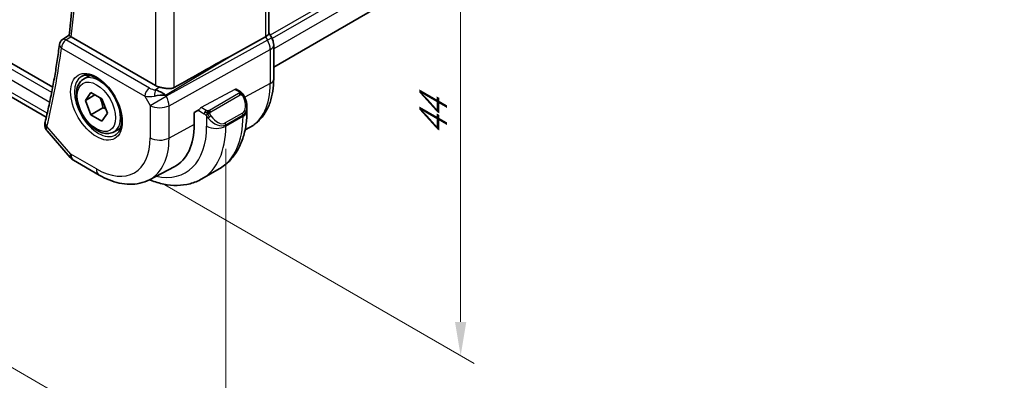
# Model space of a CAD drawing. Units: millimetres. Extents: x 14 to 2205, y 8 to 430.
# Drawn here: x 87 to 160, y 103 to 130 of the extents above; entities that cross this region are included whole.
import ezdxf

# ---------------------------------------------------------------- set-up
doc = ezdxf.new("R2010")
doc.units = ezdxf.units.MM
doc.layers.get('Defpoints').update_dxf_attribs({"lineweight": 25})
for name, color, linetype, lineweight in [('Dimension (ISO)', 7, 'Continuous', 18), ('Visible (ISO)', 7, 'Continuous', 35), ('Visible Narrow (ISO)', 7, 'Continuous', 25)]:
    doc.layers.add(name, color=color, linetype=linetype, lineweight=lineweight)
doc.styles.add('Note Text (TK)', font='MS PGothic.ttf')
doc.dimstyles.new('Default - Method 1b (TK)', dxfattribs={"dimtxt": 2.5, "dimasz": 2.5, "dimexe": 1, "dimexo": 1.5, "dimgap": 1, "dimtad": 1, "dimtoh": 1, "dimrnd": 1e-08, "dimdsep": 46, "dimtxsty": 'Note Text (TK)', "dimcen": 0.09, "dimdle": 5, "dimclrd": 100, "dimclre": 100, "dimclrt": 7, "dimadec": 1, "dimazin": 1, "dimtfac": 1, "dimtmove": 0, "dimatfit": 3, "dimfxl": 1, "dimtolj": 1, "dimlwd": -1, "dimlwe": -1, "dimarcsym": 0})

# ---------------------------------------------------------------- blocks, each defined once
blk = doc.blocks.new('*D3')
at = {"layer": 'Defpoints', "color": 0}
for p in [(96.437, 154.17), (96.519, 118.196), (119.867, 104.717)]:
    blk.add_point(p, dxfattribs=at)
at = {"layer": 'Dimension (ISO)', "color": 100}
for p, q in [((97.937, 153.304), (120.867, 140.066)), ((119.867, 138.143), (119.867, 107.217)), ((98.019, 117.33), (120.867, 104.14))]:
    blk.add_line(p, q, dxfattribs=at)
for points in [[(119.45, 138.143), (120.283, 138.143), (119.867, 140.643)], [(119.45, 107.217), (120.283, 107.217), (119.867, 104.717)]]:
    blk.add_solid(points, dxfattribs=at)
at = {"layer": 'Dimension (ISO)', "color": 7, "insert": (117.847, 120.971), "char_height": 2.5, "attachment_point": 4, "rotation": 90, "style": 'Note Text (TK)'}
blk.add_mtext('\\A1;{\\Q30.000;\\W0.816;\\H0.816x;44}', dxfattribs=at)
blk = doc.blocks.new('*D4')
at = {"layer": 'Defpoints', "color": 0}
for p in [(53.74, 149.836), (53.74, 122.891), (102.53, 121.714)]:
    blk.add_point(p, dxfattribs=at)
at = {"layer": 'Dimension (ISO)', "color": 100}
for p, q in [((53.74, 148.104), (53.74, 121.737)), ((100.365, 95.972), (55.905, 121.641)), ((102.53, 119.982), (102.53, 93.567))]:
    blk.add_line(p, q, dxfattribs=at)
for points in [[(56.113, 122.002), (55.696, 121.28), (53.74, 122.891)], [(100.573, 96.333), (100.157, 95.611), (102.53, 94.722)]]:
    blk.add_solid(points, dxfattribs=at)
at = {"layer": 'Dimension (ISO)', "color": 7, "insert": (78.154, 111.128), "char_height": 2.5, "attachment_point": 4, "rotation": 330, "style": 'Note Text (TK)'}
blk.add_mtext('\\A1;{\\Q-30.000;\\W0.816;\\H0.816x;69}', dxfattribs=at)

msp = doc.modelspace()

# ---------------------------------------------------------------- linework, layer by layer
at = {"layer": 'Visible (ISO)'}
for p, q in [((164.2606, 159.6283), (106.0675, 126.0304)), ((105.714, 143.9579), (105.714, 128.5295)), ((89.7554, 124.5512), (61.3507, 140.9506)), ((89.2811, 122.323), (61.323, 138.4646)), ((90.478, 128.06), (90.9648, 128.379)), ((97.3328, 124.6671), (91.1242, 128.2516)), ((102.7952, 126.7934), (105.4596, 128.2708)), ((105.714, 128.5526), (105.9189, 128.1975)), ((105.9189, 128.1975), (105.9189, 128.1975)), ((106.0675, 125.1483), (106.0675, 127.6582)), ((92.0357, 125.1461), (92.5043, 125.4166)), ((103.3026, 124.3908), (103.5814, 124.2298)), ((103.3329, 124.3733), (103.3454, 124.3801)), ((103.3454, 124.3801), (103.3454, 124.3661)), ((92.1675, 123.5668), (92.5757, 124.1476)), ((92.8746, 123.9751), (92.1675, 123.5668)), ((92.5757, 122.5146), (92.1675, 123.5668)), ((92.5757, 124.1476), (93.3922, 123.6762)), ((93.3922, 123.6762), (93.8005, 122.624)), ((93.4596, 123.025), (92.5757, 122.5146)), ((100.1987, 122.6859), (100.5842, 122.8935)), ((104.0956, 123.094), (104.0956, 122.8097)), ((93.3922, 122.0432), (92.5757, 122.5146)), ((93.8005, 122.624), (93.3922, 122.0432)), ((100.1987, 121.7878), (100.1987, 122.6859)), ((94.2857, 121.2489), (94.7543, 121.5195)), ((103.9594, 121.403), (104.2822, 121.5714)), ((89.3507, 121.3119), (91.045, 119.3555)), ((91.3009, 119.1441), (93.1911, 118.0528)), ((96.891, 117.7156), (98.7266, 118.6732)), ((100.7695, 117.7755), (102.0423, 118.5103))]:
    msp.add_line(p, q, dxfattribs=at)
for centre, radius, start, end in [((90.7468, 127.6385), 0.5, 123.226956, 172.758538), ((91.8009, 120.0101), 1, 220.893395, 240)]:
    msp.add_arc(centre, radius, start, end, dxfattribs=at)
for centre, major_axis, ratio, start_param, end_param in [((90.7468, 127.6385), (-0.274, 0.4182), 0.5741655, 6.2804042, 6.2831135), ((91.4782, 128.4685), (0.5019, 0.0111), 0.5947606, 3.818074, 3.916674), ((104.914, 128.3382), (0.7971, 0.2136), 0.3178372, 5.3779213, 6.1982261), ((105.2675, 127.6582), (0.8, 0), 0.5773503, 6.2762417, 6.2831853), ((77.4964, 111.6091), (35.7761, 20.6638), 0.0171245, 0.7755074, 0.9258065), ((98.0399, 125.1039), (-0.9998, -0.0313), 0.5971344, 0.7666829, 1.1714286), ((97.6101, 123.69), (-0.9536, 0.5611), 0.4448525, 4.4655542, 5.2504478), ((97.6101, 123.69), (1.0802, 0.119), 0.2288863, 1.0904252, 1.8753187), ((103.0956, 123.5585), (0.7542, -1.0308), 0.6370667, 0.7163953, 0.718065), ((89.6699, 121.7851), (-0.4985, 0.0381), 0.7951105, 0.0011729, 0.0012874), ((89.6802, 121.8465), (-0.4855, 0.1195), 0.6997058, 0, 0.0036415), ((95.4588, 124.5243), (3.3516, -5.8051), 0.5773503, 6.2584901, 7.0685835)]:
    msp.add_ellipse(centre, major_axis=major_axis, ratio=ratio, start_param=start_param, end_param=end_param, dxfattribs=at)
for points, knots in [([(90.9647, 128.378), (91.0832, 129.3457), (91.1783, 130.331), (91.3211, 132.3338), (91.3689, 133.3514), (91.417, 135.4161), (91.4172, 136.4632), (91.3703, 138.5839), (91.3231, 139.6576), (91.198, 141.5707), (91.1301, 142.4053), (91.0485, 143.246)], [6.1518578, 6.1518578, 6.1518578, 6.1518578, 6.20426115, 6.20426115, 6.25666449, 6.25666449, 6.30906783, 6.30906783, 6.36147117, 6.36147117, 6.40142917, 6.40142917, 6.40142917, 6.40142917]), ([(91.0909, 128.2729), (91.0693, 128.2882), (91.0505, 128.3017), (91.0183, 128.3258), (91.0052, 128.3361), (90.9772, 128.3596), (90.9641, 128.373), (90.9647, 128.378)], [0, 0, 0, 0, 0.010195284, 0.010195284, 0.020564349, 0.020564349, 0.038305049, 0.038305049, 0.038305049, 0.038305049]), ([(105.9177, 128.1968), (105.9726, 128.1018), (106.0137, 127.9976), (106.0571, 127.8141), (106.067, 127.7344), (106.067, 127.655)], [0, 0, 0, 0, 0.032906915, 0.032906915, 0.056886002, 0.056886002, 0.056886002, 0.056886002]), ([(90.2508, 127.7015), (90.2002, 127.3034), (90.1457, 126.9082), (90.0285, 126.1241), (89.966, 125.7352), (89.833, 124.9636), (89.7625, 124.581), (89.6138, 123.8225), (89.5354, 123.4464), (89.3709, 122.7012), (89.2847, 122.3319), (89.1947, 121.9661)], [0.13585169, 0.13585169, 0.13585169, 0.13585169, 0.15747053, 0.15747053, 0.17908937, 0.17908937, 0.2007082, 0.2007082, 0.22232704, 0.22232704, 0.24394588, 0.24394588, 0.24394588, 0.24394588]), ([(94.2857, 121.2489), (94.1643, 121.1788), (94.0268, 121.1376), (93.7302, 121.1125), (93.5703, 121.1334), (93.2324, 121.2365), (93.0541, 121.3267), (92.7049, 121.5674), (92.5345, 121.72), (92.2222, 122.0681), (92.0803, 122.2633), (91.8373, 122.677), (91.7359, 122.8953), (91.5831, 123.3364), (91.5318, 123.5591), (91.4868, 123.9901), (91.4935, 124.1983), (91.572, 124.5755), (91.6425, 124.746), (91.8262, 124.9928), (91.9238, 125.0814), (92.0357, 125.1461)], [2.3561945, 2.3561945, 2.3561945, 2.3561945, 2.6212253, 2.6212253, 2.9101907, 2.9101907, 3.2382365, 3.2382365, 3.5772994, 3.5772994, 3.913763, 3.913763, 4.248615, 4.248615, 4.5848434, 4.5848434, 4.9238487, 4.9238487, 5.2535418, 5.2535418, 5.4977871, 5.4977871, 5.4977871, 5.4977871]), ([(91.8754, 125.3422), (92.0096, 125.4196), (92.1711, 125.4543), (92.5209, 125.4241), (92.6998, 125.3728), (93.0633, 125.1965), (93.2469, 125.0754), (93.6057, 124.7726), (93.7808, 124.5907), (94.1038, 124.1833), (94.2514, 123.9576), (94.5023, 123.4862), (94.6056, 123.2405), (94.757, 122.7567), (94.8052, 122.5185), (94.8439, 122.0762), (94.8346, 121.8721), (94.7649, 121.5174), (94.7044, 121.3676), (94.5557, 121.1464), (94.4718, 121.0677), (94.3754, 121.012)], [3.9269908, 3.9269908, 3.9269908, 3.9269908, 4.3103735, 4.3103735, 4.6326618, 4.6326618, 4.9393046, 4.9393046, 5.2472213, 5.2472213, 5.5573006, 5.5573006, 5.867946, 5.867946, 6.1773344, 6.1773344, 6.4842987, 6.4842987, 6.7929849, 6.7929849, 7.0685835, 7.0685835, 7.0685835, 7.0685835]), ([(104.2822, 121.5714), (104.5192, 121.6951), (104.7384, 121.8522), (105.1276, 122.221), (105.2977, 122.4325), (105.5852, 122.8949), (105.7029, 123.1457), (105.8883, 123.6762), (105.9562, 123.9559), (106.0458, 124.5372), (106.0675, 124.8387), (106.0675, 125.1483)], [5.47309192, 5.47309192, 5.47309192, 5.47309192, 5.6351106, 5.6351106, 5.79712928, 5.79712928, 5.95914795, 5.95914795, 6.12116663, 6.12116663, 6.28318531, 6.28318531, 6.28318531, 6.28318531]), ([(98.7219, 124.5216), (98.6617, 124.488), (98.5904, 124.4632), (98.4315, 124.4358), (98.3428, 124.4344), (98.1745, 124.4451), (98.0802, 124.4583), (97.892, 124.4925), (97.7979, 124.5132), (97.6987, 124.535), (97.6836, 124.5383), (97.6684, 124.5416)], [-0.26151943, -0.26151943, -0.26151943, -0.26151943, -0.2370985, -0.2370985, -0.21064366, -0.21064366, -0.18396346, -0.18396346, -0.15728326, -0.15728326, -0.15249257, -0.15249257, -0.15249257, -0.15249257]), ([(103.5814, 124.2298), (103.6019, 124.218), (103.6206, 124.2054), (103.6595, 124.1777), (103.6804, 124.1618), (103.722, 124.1253), (103.7427, 124.1039), (103.7624, 124.0808)], [0, 0, 0, 0, 0.007807193, 0.007807193, 0.016643534, 0.016643534, 0.025839329, 0.025839329, 0.025839329, 0.025839329]), ([(103.7624, 124.0808), (103.7692, 124.0729), (103.776, 124.0647), (103.7918, 124.0447), (103.8006, 124.0326), (103.8344, 123.9832), (103.8573, 123.9443), (103.8902, 123.8828), (103.9012, 123.8607), (103.9118, 123.8384)], [0, 0, 0, 0, 0.003167832, 0.003167832, 0.007657943, 0.007657943, 0.021147107, 0.021147107, 0.028566068, 0.028566068, 0.028566068, 0.028566068]), ([(103.9118, 123.8384), (103.9938, 123.6671), (104.0535, 123.4826), (104.0903, 123.2322), (104.0957, 123.1648), (104.0956, 123.0984)], [0, 0, 0, 0, 0.057035225, 0.057035225, 0.077837564, 0.077837564, 0.077837564, 0.077837564]), ([(104.0956, 122.8097), (104.0956, 122.4437), (104.0707, 122.0867), (103.968, 121.3974), (103.8902, 121.065), (103.6777, 120.4324), (103.5429, 120.1322), (103.2132, 119.5754), (103.018, 119.3188), (102.5701, 118.8654), (102.3172, 118.669), (102.0423, 118.5103)], [0, 0, 0, 0, 0.15707963, 0.15707963, 0.31415927, 0.31415927, 0.4712389, 0.4712389, 0.62831853, 0.62831853, 0.78539816, 0.78539816, 0.78539816, 0.78539816]), ([(89.3501, 121.3126), (89.2884, 121.3842), (89.2374, 121.4694), (89.1776, 121.6437), (89.1646, 121.7345), (89.1714, 121.8227)], [0, 0, 0, 0, 0.030545448, 0.030545448, 0.05821679, 0.05821679, 0.05821679, 0.05821679]), ([(93.1911, 118.0528), (93.4305, 117.9146), (93.6742, 117.7949), (94.1682, 117.5971), (94.4185, 117.5191), (94.923, 117.4108), (95.1773, 117.3805), (95.6841, 117.3752), (95.9367, 117.4004), (96.4285, 117.5121), (96.6674, 117.5989), (96.891, 117.7156)], [4.71238898, 4.71238898, 4.71238898, 4.71238898, 4.86452957, 4.86452957, 5.01667016, 5.01667016, 5.16881074, 5.16881074, 5.32095133, 5.32095133, 5.47309192, 5.47309192, 5.47309192, 5.47309192]), ([(96.8913, 117.7157), (96.9216, 117.7033), (96.9519, 117.6911), (97.3063, 117.5513), (97.6331, 117.4525), (98.2872, 117.3202), (98.6146, 117.2868), (99.2617, 117.294), (99.5815, 117.3347), (100.1981, 117.496), (100.4946, 117.6168), (100.7695, 117.7755)], [4.85478758, 4.85478758, 4.85478758, 4.85478758, 4.86946861, 4.86946861, 5.02654825, 5.02654825, 5.18362788, 5.18362788, 5.34070751, 5.34070751, 5.49778714, 5.49778714, 5.49778714, 5.49778714])]:
    msp.add_open_spline(points, degree=3, knots=knots, dxfattribs=at)
for points, weights in [([(93.2405, 123.7638), (93.398, 123.449), (93.4596, 123.025)], [1.06693608051, 1.10573231101, 1]), ([(93.4596, 123.025), (93.5766, 122.9877), (93.6746, 122.9485)], [1, 1.0307196426, 1.04923898582])]:
    msp.add_rational_spline(points, weights, degree=2, dxfattribs=at)
for points in [[(89.1714, 121.8227), (89.1747, 121.8666), (89.1818, 121.9103), (89.1919, 121.9534)], [(89.3508, 121.3119), (89.3505, 121.3122), (89.3503, 121.3124), (89.3501, 121.3126)]]:
    msp.add_open_spline(points, degree=3, dxfattribs=at)
at = {"layer": 'Visible Narrow (ISO)'}
for p, q in [((164.3237, 162.1606), (105.8137, 128.3798)), ((164.3237, 161.834), (105.9519, 128.133)), ((164.3237, 161.0175), (106.0675, 127.3833)), ((105.4596, 143.8038), (105.4596, 128.2708)), ((89.6795, 124.1578), (60.9746, 140.7306)), ((98.7219, 124.5216), (98.7219, 140.2892)), ((60.7014, 140.0863), (89.5326, 123.4406)), ((97.3328, 139.7925), (97.3328, 124.6671)), ((89.3509, 122.6209), (60.9388, 139.0246)), ((90.7345, 128.0394), (91.0909, 128.2729)), ((96.9027, 124.4782), (90.7345, 128.0394)), ((105.6061, 128.0169), (98.1367, 123.8749)), ((105.4596, 128.2708), (105.6061, 128.0169)), ((105.9189, 128.1975), (105.6061, 128.0169)), ((90.3933, 127.4344), (96.5615, 123.8732)), ((98.3437, 123.1784), (105.8131, 127.3205)), ((105.8131, 127.3205), (105.8131, 124.8105)), ((98.0851, 123.9643), (102.7952, 126.7934)), ((97.6684, 124.5416), (97.3357, 124.3418)), ((103.1991, 124.3829), (100.7109, 123.0433)), ((103.1991, 124.3829), (103.4814, 124.2199)), ((105.8131, 124.8105), (103.931, 123.7972)), ((96.5615, 123.8732), (96.9545, 123.1924)), ((96.9545, 123.1924), (98.1367, 123.8749)), ((98.1367, 123.8749), (98.0851, 123.9643)), ((103.4795, 124.0788), (101.3217, 122.833)), ((101.4217, 122.7274), (103.5795, 123.9732)), ((96.9545, 123.1924), (96.9545, 120.803)), ((98.3437, 120.789), (98.3437, 123.1784)), ((100.4914, 122.8435), (100.9358, 122.5869)), ((101.0772, 122.8319), (100.7109, 123.0433)), ((101.1157, 122.4063), (101.1157, 121.6666)), ((103.7613, 122.6365), (102.4885, 121.9016)), ((102.5299, 121.7622), (103.8027, 122.4971)), ((102.5299, 121.6666), (103.8027, 122.4014)), ((103.8027, 122.4971), (103.8027, 122.4014)), ((91.0938, 119.6019), (89.3266, 121.6424)), ((100.1987, 121.7878), (98.3437, 120.789)), ((102.5299, 121.6666), (102.5299, 121.7622)), ((92.984, 118.5106), (91.0938, 119.6019))]:
    msp.add_line(p, q, dxfattribs=at)
for centre, major_axis, ratio, start_param, end_param in [((39.2792, 165.9411), (-36.9664, 64.0277), 0.5773503, 3.7981396, 4.0464458), ((90.7468, 127.6385), (0.25, 0.433), 0.5773503, 0.8203047, 2.3561945), ((90.7468, 127.6385), (-0.274, 0.4182), 0.5741655, 5.4658134, 6.2804042), ((105.126, 127.7399), (0.4879, -0.8729), 0.5543048, 0.7934943, 1.5783879), ((38.5721, 165.5329), (-36.9839, 64.058), 0.5773503, 3.6830449, 3.7911391), ((90.7468, 127.6385), (-0.496, 0.063), 0.6502237, 0, 0.8632033), ((105.2675, 127.6582), (0.8, 0), 0.5773503, 5.4628806, 6.2762417), ((93.1254, 123.1771), (1.25, -2.1651), 0.5773503, 3.1415927, 6.2831853), ((93.1607, 123.1975), (1.125, -1.9486), 0.5773503, 0, 3.1415927), ((105.2675, 125.1483), (0.8, 0), 0.5773503, 5.4628806, 6.2831853), ((96.9151, 124.0773), (-0.25, -0.433), 0.5773503, 3.9618974, 5.4977871), ((97.2439, 124.7037), (-0.5988, 0.1612), 0.5493322, 1.1187689, 1.8697651), ((97.348, 123.941), (-0.0475, -0.4977), 0.1664336, 3.792105, 4.8303599), ((103.1991, 124.2196), (0.1054, 0.17), 0.5971344, 0.0187152, 0.8041134), ((100.8838, 127.6564), (3.4855, -6.0371), 0.5773503, 6.2584901, 7.0685835), ((97.2563, 124.3028), (1.0188, 0.22), 0.3889471, 3.8814027, 4.6323989), ((95.671, 124.6468), (0.95, -1.6454), 0.5773503, 0.7764315, 0.7765109), ((95.8124, 124.7284), (-1.05, 1.8187), 0.5773503, 4.058767, 4.0592856), ((97.6617, 123.6007), (-0.485, 0.8745), 0.5484459, 3.936977, 4.7218706), ((103.4795, 123.9155), (-0.1, 0.1732), 0.5773503, 5.1050881, 5.4977871), ((103.4814, 124.0566), (0.1, 0.1732), 0.5773503, 0, 0.7853982), ((103.4795, 123.9155), (-0.1, 0.1732), 0.5773503, 4.712389, 5.1050881), ((103.1956, 123.6163), (0.5657, -0.9798), 0.5773503, 0, 1.4375338), ((103.7314, 123.752), (0.1804, 0.0863), 0.0544843, 0.2190708, 0.9574235), ((103.7314, 123.752), (0.1804, 0.0863), 0.0544843, 0.001666, 0.2190708), ((97.6617, 123.6007), (1, 0), 0.5773503, 3.9269908, 5.4628806), ((100.7109, 122.88), (-0.1054, -0.17), 0.5971344, 3.945706, 4.9929036), ((101.0772, 122.6686), (0.1, 0.1732), 0.5773503, 0.7853982, 1.5707963), ((101.3217, 122.6697), (0.1, -0.1732), 0.5773503, 1.9634954, 2.3561945), ((103.0956, 123.5585), (0.7542, -1.0308), 0.6370667, 6.2141823, 6.9995806), ((101.0772, 122.6686), (0.1, 0.1732), 0.5773503, 1.5707963, 2.3561945), ((101.3373, 122.3698), (-0.165, -0.1131), 0.0544843, 0.7074638, 1.4458165), ((101.8228, 122.8237), (0.7542, -1.0308), 0.6370667, 4.7766485, 6.2141823), ((101.3373, 122.3698), (-0.165, -0.1131), 0.0544843, 1.4458165, 2.1841691), ((101.3217, 122.6697), (0.1, -0.1732), 0.5773503, 1.5707963, 1.9634954), ((101.9228, 122.8814), (0.5657, -0.9798), 0.5773503, 4.8456515, 6.2831853), ((97.7923, 125.8715), (4.25, -7.3612), 0.5773503, 0, 0.7853982), ((103.6613, 122.5787), (0.1, -0.1732), 0.5773503, 0.7853982, 1.5707963), ((103.0956, 122.8097), (1, 0), 0.5773503, 5.4977871, 6.2831853), ((89.6699, 121.7851), (-0.4985, 0.0381), 0.7951105, 0.001289, 0.7775242), ((89.6802, 121.8465), (-0.4855, 0.1195), 0.6997058, 0.0036415, 0.9409634), ((90.0277, 122.0698), (0.7035, 0.7275), 0.3301681, 2.4738358, 2.657232), ((95.8124, 124.7284), (3.75, -6.4952), 0.5773503, 5.7985622, 7.0685835), ((96.5195, 125.1367), (4.25, -7.3612), 0.5773503, 0, 0.7853982), ((101.8228, 122.0748), (-1, 0), 0.5773503, 0.7853982, 2.3561945), ((102.3885, 121.8439), (0.1, -0.1732), 0.5773503, 0.7853982, 1.5707963), ((92.984, 123.0954), (2.8076, -4.863), 0.5773503, 5.4977871, 7.0685835), ((93.6664, 123.4894), (3.3073, -5.7285), 0.5773503, 6.2584901, 7.0685835), ((97.6617, 121.2113), (-1, 0), 0.5773503, 0.7853982, 2.3212879), ((91.8009, 120.0101), (-0.7559, -0.6547), 0.2581989, 5.642663, 6.2831853), ((91.8009, 120.0101), (-0.5, -0.866), 0.5773503, 5.4977871, 6.2831853), ((93.6911, 118.9188), (-0.5, -0.866), 0.5773503, 5.4977871, 6.2831853)]:
    msp.add_ellipse(centre, major_axis=major_axis, ratio=ratio, start_param=start_param, end_param=end_param, dxfattribs=at)
for major_axis in [(-1.35, 2.3383), (1, -1.7321)]:
    msp.add_ellipse((92.984, 123.0954), major_axis=major_axis, ratio=0.5773503, dxfattribs=at)
for points, knots in [([(103.5382, 124.1496), (103.538, 124.1401), (103.5351, 124.1303), (103.5298, 124.1214), (103.5246, 124.1126), (103.5172, 124.1045), (103.5082, 124.0974), (103.5071, 124.0965), (103.506, 124.0957), (103.5049, 124.0949), (103.4969, 124.0889), (103.4879, 124.0836), (103.4795, 124.0788)], [0.5, 0.5, 0.5, 0.5, 0.6699894, 0.6699894, 0.6699894, 0.83656608, 0.83656608, 0.83656608, 0.85622576, 0.85622576, 0.85622576, 1, 1, 1, 1]), ([(103.4814, 124.2199), (103.4871, 124.2166), (103.4929, 124.2133), (103.4986, 124.2095), (103.5041, 124.2058), (103.5096, 124.2016), (103.5146, 124.1971), (103.5195, 124.1926), (103.524, 124.1877), (103.5276, 124.1826), (103.5312, 124.1774), (103.534, 124.172), (103.5358, 124.1665), (103.5376, 124.1609), (103.5384, 124.1552), (103.5382, 124.1496)], [0, 0, 0, 0, 0.10026775, 0.10026775, 0.10026775, 0.19847065, 0.19847065, 0.19847065, 0.29651622, 0.29651622, 0.29651622, 0.39628078, 0.39628078, 0.39628078, 0.5, 0.5, 0.5, 0.5]), ([(103.5795, 123.9732), (103.5923, 123.9806), (103.6055, 123.988), (103.6198, 123.9916), (103.6339, 123.9951), (103.649, 123.9947), (103.6648, 123.9903), (103.6817, 123.9855), (103.6992, 123.9761), (103.7148, 123.9646)], [0, 0, 0, 0, 0.16464555, 0.16464555, 0.16464555, 0.3268563, 0.3268563, 0.3268563, 0.5, 0.5, 0.5, 0.5]), ([(103.7148, 123.9646), (103.7247, 123.9573), (103.7346, 123.9489), (103.7443, 123.9392), (103.7537, 123.9299), (103.763, 123.9194), (103.7721, 123.9081), (103.7805, 123.8974), (103.7885, 123.8862), (103.7957, 123.8751), (103.803, 123.8638), (103.8095, 123.8525), (103.8154, 123.8416), (103.8213, 123.8306), (103.8266, 123.8199), (103.8314, 123.8098)], [0.5, 0.5, 0.5, 0.5, 0.60524772, 0.60524772, 0.60524772, 0.707891, 0.707891, 0.707891, 0.80414857, 0.80414857, 0.80414857, 0.90207429, 0.90207429, 0.90207429, 1, 1, 1, 1]), ([(103.7343, 124.0968), (103.746, 124.0941), (103.755, 124.0894), (103.7624, 124.0808), (103.7624, 124.0808)], [0, 0, 0, 0, 0.33333333, 0.33440187, 0.33440187, 0.33440187, 0.33440187]), ([(101.1996, 122.7991), (101.1913, 122.799), (101.183, 122.7994), (101.1747, 122.8001), (101.1666, 122.8008), (101.1585, 122.8019), (101.1507, 122.8034), (101.1431, 122.8048), (101.1357, 122.8065), (101.1287, 122.8086), (101.1219, 122.8106), (101.1155, 122.8129), (101.1094, 122.8154), (101.108, 122.816), (101.1067, 122.8166), (101.1054, 122.8171), (101.1008, 122.8191), (101.0964, 122.8213), (101.0923, 122.8235), (101.0869, 122.8263), (101.082, 122.8291), (101.0772, 122.8319)], [0.5, 0.5, 0.5, 0.5, 0.58502424, 0.58502424, 0.58502424, 0.66947181, 0.66947181, 0.66947181, 0.75324782, 0.75324782, 0.75324782, 0.83626522, 0.83626522, 0.83626522, 0.85443497, 0.85443497, 0.85443497, 0.91835525, 0.91835525, 0.91835525, 1, 1, 1, 1]), ([(101.3217, 122.833), (101.3177, 122.8306), (101.3135, 122.8282), (101.3091, 122.8258), (101.3047, 122.8235), (101.3, 122.8212), (101.2949, 122.8189), (101.2899, 122.8166), (101.2845, 122.8144), (101.2787, 122.8124), (101.273, 122.8104), (101.2669, 122.8085), (101.2606, 122.8068), (101.2543, 122.8052), (101.2477, 122.8038), (101.2411, 122.8026), (101.2343, 122.8014), (101.2275, 122.8006), (101.2207, 122.8), (101.2136, 122.7994), (101.2065, 122.7991), (101.1996, 122.7991)], [0, 0, 0, 0, 0.07187067, 0.07187067, 0.07187067, 0.14250295, 0.14250295, 0.14250295, 0.21256871, 0.21256871, 0.21256871, 0.28268769, 0.28268769, 0.28268769, 0.35348445, 0.35348445, 0.35348445, 0.42564648, 0.42564648, 0.42564648, 0.5, 0.5, 0.5, 0.5]), ([(100.9358, 122.5869), (100.9407, 122.5841), (100.9498, 122.578), (100.9614, 122.5687), (100.9689, 122.5627), (100.9774, 122.5556), (100.9865, 122.5476), (100.9945, 122.5407), (101.0028, 122.5331), (101.0113, 122.525), (101.0193, 122.5173), (101.0274, 122.509), (101.0354, 122.5005), (101.0434, 122.4919), (101.0512, 122.483), (101.0587, 122.4744), (101.0669, 122.4651), (101.0746, 122.456), (101.0817, 122.4477)], [0, 0, 0, 0, 0.19035453, 0.19035453, 0.19035453, 0.31386322, 0.31386322, 0.31386322, 0.42140608, 0.42140608, 0.42140608, 0.52396797, 0.52396797, 0.52396797, 0.62813475, 0.62813475, 0.62813475, 0.74172688, 0.74172688, 0.74172688, 0.74172688]), ([(101.0817, 122.4477), (101.089, 122.439), (101.0957, 122.4312), (101.1012, 122.4244), (101.1077, 122.4165), (101.1127, 122.4102), (101.1157, 122.4063)], [0.74172688, 0.74172688, 0.74172688, 0.74172688, 0.86054632, 0.86054632, 0.86054632, 1, 1, 1, 1]), ([(101.1157, 122.4063), (101.1166, 122.4051), (101.1182, 122.4031), (101.1202, 122.4004), (101.1245, 122.3947), (101.1311, 122.386), (101.1389, 122.3758), (101.1447, 122.3682), (101.1512, 122.3599), (101.1579, 122.3513), (101.1642, 122.3432), (101.1707, 122.3348), (101.177, 122.3268), (101.1839, 122.318), (101.1905, 122.3096), (101.1964, 122.3023), (101.2059, 122.2904), (101.2133, 122.2813), (101.2159, 122.278)], [0.00000014, 0.00000014, 0.00000014, 0.00000014, 0.09424462, 0.09424462, 0.09424462, 0.29608497, 0.29608497, 0.29608497, 0.44613462, 0.44613462, 0.44613462, 0.58843853, 0.58843853, 0.58843853, 0.74422937, 0.74422937, 0.74422937, 1, 1, 1, 1]), ([(101.3618, 122.6053), (101.3609, 122.614), (101.3605, 122.6226), (101.3607, 122.6309), (101.3609, 122.6391), (101.3617, 122.6471), (101.363, 122.6545), (101.3644, 122.662), (101.3664, 122.669), (101.3689, 122.6753), (101.3715, 122.6816), (101.3746, 122.6874), (101.3781, 122.6924), (101.3814, 122.697), (101.3849, 122.7011), (101.389, 122.7048), (101.3937, 122.7093), (101.3994, 122.7137), (101.4053, 122.7175), (101.4106, 122.721), (101.4161, 122.7241), (101.4217, 122.7274)], [0.5, 0.5, 0.5, 0.5, 0.57172447, 0.57172447, 0.57172447, 0.6426242, 0.6426242, 0.6426242, 0.71336021, 0.71336021, 0.71336021, 0.78457822, 0.78457822, 0.78457822, 0.85049403, 0.85049403, 0.85049403, 0.92879556, 0.92879556, 0.92879556, 1, 1, 1, 1]), ([(101.4373, 122.4275), (101.4328, 122.4341), (101.4282, 122.4408), (101.4236, 122.4478), (101.4191, 122.4549), (101.4144, 122.4625), (101.4098, 122.4705), (101.4052, 122.4786), (101.4007, 122.4871), (101.3963, 122.496), (101.392, 122.5049), (101.3878, 122.5141), (101.3839, 122.5234), (101.3801, 122.5327), (101.3766, 122.5421), (101.3736, 122.5514), (101.3706, 122.5606), (101.3681, 122.5698), (101.3662, 122.5787), (101.3642, 122.5878), (101.3627, 122.5966), (101.3618, 122.6053)], [0, 0, 0, 0, 0.071275, 0.071275, 0.071275, 0.14246065, 0.14246065, 0.14246065, 0.21364074, 0.21364074, 0.21364074, 0.28489899, 0.28489899, 0.28489899, 0.35632005, 0.35632005, 0.35632005, 0.42799051, 0.42799051, 0.42799051, 0.5, 0.5, 0.5, 0.5]), ([(89.3501, 121.3126), (89.3336, 121.3318), (89.2915, 121.3957), (89.281, 121.4757), (89.2933, 121.5342)], [0.058281971, 0.058281971, 0.058281971, 0.058281971, 0.066304753, 0.082880941, 0.082880941, 0.082880941, 0.082880941])]:
    msp.add_open_spline(points, degree=3, knots=knots, dxfattribs=at)
for points in [[(103.7343, 124.0968), (103.7226, 124.0994), (103.6954, 124.1002), (103.618, 124.0803), (103.5595, 124.05), (103.5336, 124.0351)], [(103.7343, 124.0968), (103.7178, 124.1102), (103.6853, 124.1314), (103.6137, 124.1519), (103.5615, 124.1521), (103.5382, 124.1496)], [(103.7343, 124.0968), (103.7314, 124.1033), (103.7239, 124.1162), (103.7058, 124.1378), (103.6768, 124.1643), (103.6315, 124.1982), (103.5986, 124.2199), (103.5814, 124.2298)], [(103.7343, 124.0968), (103.7391, 124.086), (103.7445, 124.0649), (103.7354, 124.0201), (103.7218, 123.9832), (103.7148, 123.9646)], [(103.7343, 124.0968), (103.7442, 124.0887), (103.7638, 124.0705), (103.7949, 124.0335), (103.8308, 123.9809), (103.8731, 123.9087), (103.8953, 123.8623), (103.9065, 123.8385)], [(101.1858, 122.625), (101.1772, 122.6269), (101.16, 122.6313), (101.1322, 122.6407), (101.1005, 122.6541), (101.0621, 122.6736), (101.0184, 122.7), (100.9915, 122.718), (100.9772, 122.7263)], [(101.1858, 122.625), (101.1724, 122.608), (101.1485, 122.5749), (101.1113, 122.5064), (101.0888, 122.4638), (101.0817, 122.4477)], [(101.1858, 122.625), (101.1821, 122.6458), (101.1786, 122.6839), (101.1846, 122.7492), (101.1952, 122.7856), (101.1996, 122.7991)], [(101.1858, 122.625), (101.1915, 122.6323), (101.2034, 122.6468), (101.2235, 122.6694), (101.2471, 122.6935), (101.2756, 122.7197), (101.3092, 122.7469), (101.3438, 122.771), (101.3648, 122.7829), (101.3758, 122.7893)], [(101.1858, 122.625), (101.2028, 122.6212), (101.2354, 122.6159), (101.2978, 122.612), (101.3422, 122.6086), (101.3618, 122.6053)], [(101.1858, 122.625), (101.1873, 122.6161), (101.1913, 122.5978), (101.1999, 122.5674), (101.2129, 122.5321), (101.2316, 122.4901), (101.2579, 122.4407), (101.29, 122.3904), (101.3116, 122.3619), (101.3228, 122.3468)]]:
    msp.add_open_spline(points, degree=3, dxfattribs=at)

# ---------------------------------------------------------------- dimensions: what is measured, and where the dimension line sits
at = {"layer": 'Dimension (ISO)', "color": 100}
for base, p1, p2, angle, text, override, picture, middle in [((119.8666, 104.717), (96.4366, 154.1701), (96.5195, 118.1965), 90, '{\\Q30.000;\\W0.816;\\H0.816x;<>}', {"dimtoh": 0, "dimdec": 2, "dimlfac": 1.223116, "dimtp": 0, "dimtm": 0, "dimtdec": 2, "dimtofl": 0, "dimatfit": 1}, '*D3', (119.8666, 122.68)), ((53.7395, 122.8913), (102.5299, 121.7144), (53.7395, 149.8357), 330, '{\\Q-30.000;\\W0.816;\\H0.816x;<>}', {"dimtoh": 0, "dimdec": 2, "dimlfac": 1.225265, "dimtp": 0, "dimtm": 0, "dimtdec": 2, "dimtofl": 0, "dimatfit": 1}, '*D4', (78.1347, 108.8068))]:
    dim = msp.add_linear_dim(base=base, p1=p1, p2=p2, angle=angle, text=text, dimstyle='Default - Method 1b (TK)', override=override, dxfattribs=at)
    dim.commit()
    dim.dimension.update_dxf_attribs({"geometry": picture, "text_midpoint": middle, "dimtype": 160})

doc.saveas('drawing.dxf')
